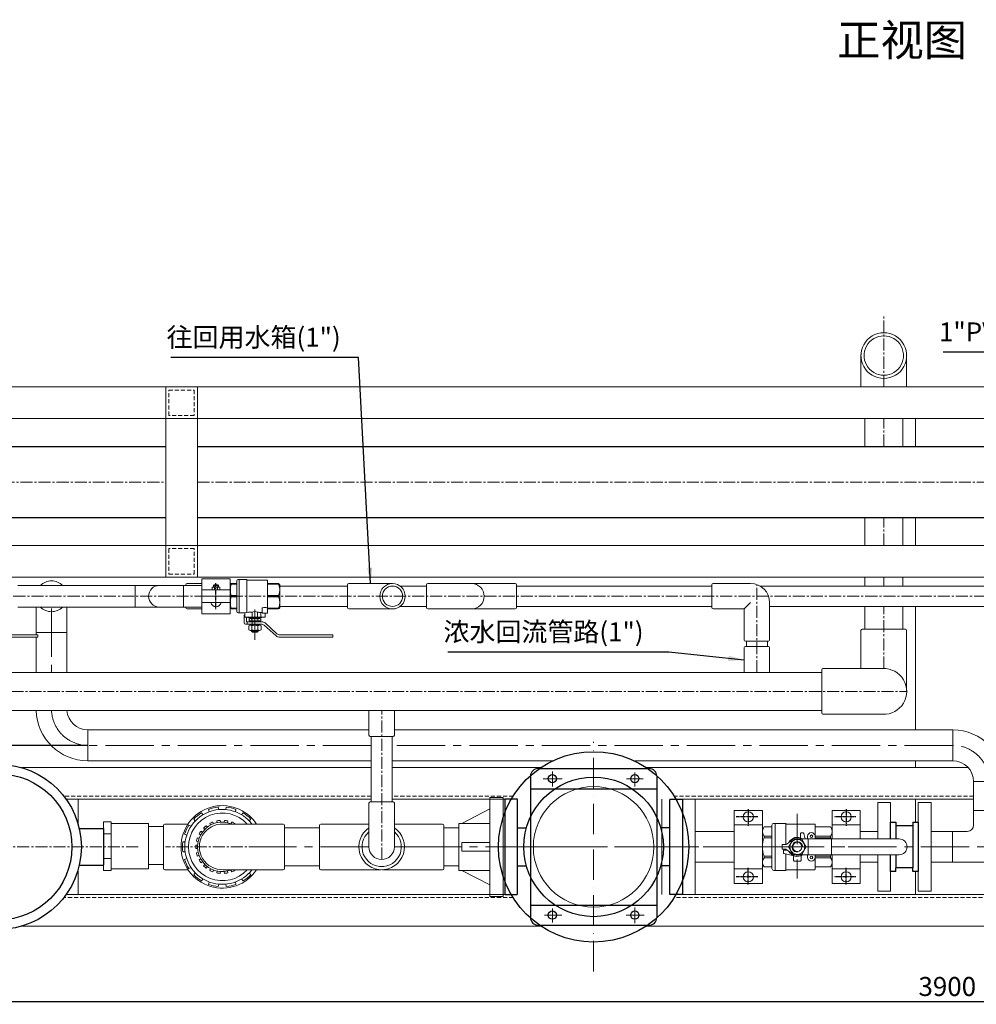
# Model space of a CAD drawing. Units: millimetres. Extents: x 22232 to 26952, y -467 to 6178.
# Drawn here: x 23088 to 24596, y 585 to 2136 of the extents above; entities that cross this region are included whole.
import ezdxf

# ---------------------------------------------------------------- set-up
doc = ezdxf.new("R2010")
doc.units = ezdxf.units.MM
doc.header["$MEASUREMENT"] = 0
for name, pattern in [('ACAD_ISO10W100', [18, 12, -3, 0, -3]), ('CENTER', [2, 1.25, -0.25, 0.25, -0.25]), ('CENTER2', [28.575, 19.05, -3.175, 3.175, -3.175]), ('DASHED2', [9.525, 6.35, -3.175]), ('HIDDEN', [0.375, 0.25, -0.125])]:
    doc.linetypes.add(name, pattern=pattern)
for name, color, linetype in [('CENTER', 1, 'CENTER'), ('PUMP', 2, 'Continuous'), ('主构筑物', 7, 'Continuous')]:
    doc.layers.add(name, color=color, linetype=linetype)
for name, color, linetype, lineweight in [('DIM', 3, 'Continuous', 13), ('LAYER2', 1, 'ACAD_ISO10W100', 0), ('PVC', 6, 'Continuous', 13), ('不锈钢管件', 7, 'Continuous', 15), ('中心线', 4, 'CENTER2', 9), ('支架', 7, 'Continuous', 13), ('文字', 5, 'Continuous', 18), ('标注', 3, 'Continuous', 18), ('细实线层', 1, 'Continuous', 5), ('虚线层', 6, 'DASHED2', 9)]:
    doc.layers.add(name, color=color, linetype=linetype, lineweight=lineweight)
doc.dimstyles.new('ISO-25', dxfattribs={"dimtxt": 30, "dimasz": 25, "dimexe": 1.25, "dimexo": 0.625, "dimgap": 5, "dimtad": 1, "dimtxsty": 'Standard', "dimcen": 2.5, "dimclrt": 7, "dimadec": 0, "dimazin": 0, "dimtfac": 1, "dimtmove": 0, "dimatfit": 3, "dimfxl": 1, "dimarcsym": 0})

# ---------------------------------------------------------------- blocks, each defined once
blk = doc.blocks.new('*D3')
at = {"layer": 'Defpoints', "color": 0}
for p in [(22600.6, 755.8), (26500.6, 755.8), (26500.6, 588.7)]:
    blk.add_point(p, dxfattribs=at)
at = {"layer": 'DIM', "color": 0, "lineweight": -2}
for p, q in [((22600.6, 755.2), (22600.6, 587.4)), ((26500.6, 755.2), (26500.6, 587.4)), ((22625.6, 588.7), (26475.6, 588.7))]:
    blk.add_line(p, q, dxfattribs=at)
at = {"layer": 'DIM', "color": 0}
for points in [[(22625.6, 592.8), (22625.6, 584.5), (22600.6, 588.7)], [(26475.6, 592.8), (26475.6, 584.5), (26500.6, 588.7)]]:
    blk.add_solid(points, dxfattribs=at)
at = {"layer": 'DIM', "color": 7, "insert": (24550.6, 608.7), "char_height": 30, "attachment_point": 5}
blk.add_mtext('3900', dxfattribs=at)
blk = doc.blocks.new('*D9')
at = {"layer": 'Defpoints', "color": 0}
for p in [(22819.6, 992.6), (23195.8, 992.6), (22764.7, 832.6)]:
    blk.add_point(p, dxfattribs=at)
at = {"layer": '标注', "color": 0, "lineweight": -2}
for p, q in [((23195.1, 992.6), (22818.3, 992.6)), ((22819.6, 857.6), (22819.6, 967.6)), ((22765.3, 832.6), (22820.8, 832.6))]:
    blk.add_line(p, q, dxfattribs=at)
at = {"layer": '标注', "color": 0}
for points in [[(22815.4, 967.6), (22823.7, 967.6), (22819.6, 992.6)], [(22815.4, 857.6), (22823.7, 857.6), (22819.6, 832.6)]]:
    blk.add_solid(points, dxfattribs=at)
at = {"layer": '标注', "color": 7, "insert": (22799.6, 912.6), "char_height": 30, "attachment_point": 5, "rotation": 90}
blk.add_mtext('160', dxfattribs=at)
blk = doc.blocks.new('*D10')
at = {"layer": 'Defpoints', "color": 0}
for p in [(22776.9, 1227.6), (22819.6, 1227.6), (23195.8, 992.6)]:
    blk.add_point(p, dxfattribs=at)
at = {"layer": '标注', "color": 0}
for p, q in [((22777.5, 1227.6), (22820.8, 1227.6)), ((22819.6, 1017.6), (22819.6, 1202.6)), ((23195.1, 992.6), (22818.3, 992.6))]:
    blk.add_line(p, q, dxfattribs=at)
for points in [[(22815.4, 1202.6), (22823.7, 1202.6), (22819.6, 1227.6)], [(22815.4, 1017.6), (22823.7, 1017.6), (22819.6, 992.6)]]:
    blk.add_solid(points, dxfattribs=at)
at = {"layer": '标注', "color": 7, "insert": (22799.6, 1110.1), "char_height": 30, "attachment_point": 5, "rotation": 90}
blk.add_mtext('235', dxfattribs=at)

msp = doc.modelspace()

# ---------------------------------------------------------------- linework, layer by layer
at = {"layer": 'CENTER'}
for p, q in [((23397.821, 1207.22), (23397.821, 1248.072)), ((24236.958, 892.13), (24236.958, 865.688)), ((24391.258, 892.13), (24391.258, 865.688)), ((24252.21, 879.88), (24218.046, 879.88)), ((24406.51, 879.88), (24372.346, 879.88)), ((24236.958, 773.13), (24236.958, 799.572)), ((24391.258, 773.13), (24391.258, 799.572)), ((24252.21, 785.38), (24218.046, 785.38)), ((24406.51, 785.38), (24372.346, 785.38))]:
    msp.add_line(p, q, dxfattribs=at)
at = {"layer": 'LAYER2', "lineweight": 13, "ltscale": 4}
for p, q in [((23459.132, 1158.797), (23459.132, 1227.63)), ((23993.069, 636.359), (23993.069, 998.277)), ((23928.069, 927.645), (23928.069, 951.403)), ((24058.069, 927.904), (24058.069, 949.742)), ((23943.413, 940.13), (23913.518, 940.13)), ((24071.366, 940.13), (24045.058, 940.13)), ((24314.208, 884.898), (24314.208, 783.053)), ((23822.681, 832.63), (24168.374, 832.63)), ((24236.675, 832.63), (24389.35, 832.63)), ((23928.069, 713.466), (23928.069, 735.247)), ((24058.069, 712.359), (24058.069, 737.251)), ((23943.001, 725.13), (23915.45, 725.13)), ((24072.693, 725.13), (24044.478, 725.13))]:
    msp.add_line(p, q, dxfattribs=at)
at = {"layer": 'PUMP', "linetype": 'HIDDEN'}
for p, q in [((23905.569, 956.13), (24080.569, 956.13)), ((23893.569, 943.63), (23893.569, 721.63)), ((24092.569, 943.63), (24092.569, 721.63)), ((23893.569, 924.305), (24092.569, 924.305)), ((23873.069, 862.63), (23887.239, 862.63)), ((24113.069, 862.63), (24098.899, 862.63)), ((23873.069, 802.63), (23887.239, 802.63)), ((24113.069, 802.63), (24098.899, 802.63)), ((23893.569, 740.955), (24092.569, 740.955)), ((23905.569, 709.13), (24080.569, 709.13))]:
    msp.add_line(p, q, dxfattribs=at)
for points in [[(23853.069, 757.63), (23873.069, 757.63), (23873.069, 907.63), (23853.069, 907.63)], [(24133.069, 757.63), (24113.069, 757.63), (24113.069, 907.63), (24133.069, 907.63)]]:
    msp.add_lwpolyline(points, close=True, dxfattribs=at)
at = {"layer": 'PUMP'}
for centre, radius in [((23993.069, 832.63), 150), ((23928.069, 940.13), 6.5), ((24058.069, 940.13), 6.5), ((23993.069, 832.63), 110), ((23928.069, 725.13), 6.5), ((24058.069, 725.13), 6.5)]:
    msp.add_circle(centre, radius, dxfattribs=at)
for centre, start, end in [((23905.569, 944.13), 90, 180), ((24080.569, 944.13), 0, 90), ((23905.569, 721.13), 180, 270), ((24080.569, 721.13), 270, 0)]:
    msp.add_arc(centre, 12, start, end, dxfattribs=at)
at = {"layer": 'PVC', "ltscale": 4}
for p, q in [((24414.569, 1605.481), (24414.569, 1557.63)), ((24486.569, 1605.481), (24486.569, 1557.63)), ((23350.236, 1245.63), (23350.236, 1244.63)), ((23375.621, 1247.63), (23352.236, 1247.63)), ((23498.243, 1243.63), (23605.053, 1243.63)), ((23605.053, 1245.63), (23605.053, 1209.63)), ((23676.053, 1247.63), (23607.053, 1247.63)), ((23688.053, 1243.63), (23729.672, 1243.63)), ((23729.672, 1245.63), (23729.672, 1209.63)), ((23800.672, 1247.63), (23731.672, 1247.63)), ((23800.672, 1247.63), (23869.672, 1247.63)), ((23871.672, 1245.63), (23871.672, 1209.63)), ((23871.672, 1243.63), (24179.569, 1243.63)), ((24179.569, 1209.63), (24179.569, 1245.63)), ((24240.569, 1247.63), (24181.569, 1247.63)), ((24255.536, 1243.63), (25445.785, 1243.63)), ((23350.236, 1210.63), (23350.236, 1209.63)), ((23498.243, 1211.63), (23605.053, 1211.63)), ((23688.053, 1211.63), (23729.672, 1211.63)), ((23871.672, 1211.63), (24179.569, 1211.63)), ((24270.569, 1217.63), (24270.569, 1158.63)), ((24270.569, 1211.63), (25445.785, 1211.63)), ((23375.621, 1207.63), (23352.236, 1207.63)), ((23676.053, 1207.63), (23607.053, 1207.63)), ((23800.672, 1207.63), (23731.672, 1207.63)), ((23800.672, 1207.63), (23869.672, 1207.63)), ((24230.569, 1207.63), (24181.569, 1207.63)), ((24230.569, 1207.63), (24230.569, 1158.63)), ((24414.569, 1113.63), (24414.569, 1173.599)), ((24484.569, 1175.599), (24416.569, 1175.599)), ((24486.569, 1079.115), (24486.569, 1173.599)), ((24268.569, 1156.63), (24232.569, 1156.63)), ((24268.569, 1148.63), (24232.569, 1148.63)), ((24234.069, 1148.63), (24234.069, 1156.63)), ((24267.069, 1148.63), (24267.069, 1156.63)), ((24230.569, 1107.63), (24230.569, 1146.63)), ((24270.569, 1107.63), (24270.569, 1146.63)), ((24352.6, 1043.63), (24352.6, 1111.63)), ((24449.085, 1113.63), (24354.6, 1113.63)), ((23638.994, 1047.63), (23638.994, 1008.63)), ((23678.994, 1047.63), (23678.994, 1008.63)), ((24449.085, 1041.63), (24354.6, 1041.63)), ((23640.994, 1006.63), (23676.994, 1006.63)), ((23642.494, 903.63), (23642.494, 1006.63)), ((23675.494, 903.63), (23675.494, 1006.63)), ((23638.994, 832.63), (23638.994, 901.63)), ((23676.994, 903.63), (23640.994, 903.63)), ((23678.994, 832.63), (23678.994, 901.63)), ((23374.972, 886.309), (23377.408, 883.255)), ((23387.115, 887.929), (23386.246, 891.738)), ((23401.511, 895.223), (23402.38, 891.413)), ((23413.154, 891.413), (23414.023, 895.223)), ((23429.288, 891.738), (23428.419, 887.929)), ((23438.126, 883.255), (23440.562, 886.309)), ((23365.167, 873.493), (23362.731, 876.547)), ((23387.918, 869.555), (23389.141, 866.877)), ((23394.082, 869.133), (23392.859, 871.812)), ((23399.125, 873.652), (23399.544, 870.737)), ((23404.921, 871.51), (23404.502, 874.425)), ((23411.032, 874.425), (23410.613, 871.51)), ((23415.99, 870.737), (23416.409, 873.652)), ((23422.675, 871.812), (23421.451, 869.133)), ((23427.194, 868.63), (23427.616, 869.555)), ((23452.803, 876.547), (23450.367, 873.493)), ((23315.175, 866.63), (23315.175, 798.63)), ((23353.647, 868.63), (23317.175, 868.63)), ((23354.929, 866.764), (23358.449, 865.069)), ((23376.52, 855.94), (23374.042, 857.532)), ((23378.319, 862.467), (23380.247, 860.242)), ((23384.353, 863.799), (23382.424, 866.025)), ((23409.252, 868.63), (23503.736, 868.63)), ((23505.736, 866.63), (23505.736, 798.63)), ((23561.025, 866.63), (23561.025, 798.63)), ((23638.994, 868.63), (23563.025, 868.63)), ((23678.994, 868.63), (23754.964, 868.63)), ((23756.964, 866.63), (23756.964, 798.63)), ((23345.351, 840.459), (23349.259, 840.459)), ((23351.656, 850.962), (23348.136, 852.658)), ((23366.862, 841.81), (23369.688, 840.98)), ((23371.218, 846.193), (23368.393, 847.022)), ((23371.105, 852.962), (23373.583, 851.37)), ((23349.259, 824.801), (23345.351, 824.801)), ((23368.878, 835.346), (23365.933, 835.346)), ((23365.933, 829.914), (23368.878, 829.914)), ((23369.688, 824.28), (23366.862, 823.45)), ((23348.136, 812.602), (23351.656, 814.298)), ((23368.393, 818.238), (23371.218, 819.067)), ((23373.583, 813.89), (23371.105, 812.298)), ((23374.042, 807.728), (23376.52, 809.32)), ((23353.647, 796.63), (23317.175, 796.63)), ((23358.449, 800.191), (23354.929, 798.495)), ((23362.731, 788.713), (23365.167, 791.767)), ((23380.247, 805.018), (23378.319, 802.793)), ((23382.424, 799.235), (23384.353, 801.461)), ((23389.141, 798.383), (23387.918, 795.705)), ((23392.859, 793.448), (23394.082, 796.127)), ((23399.544, 794.523), (23399.125, 791.608)), ((23404.502, 790.835), (23404.921, 793.75)), ((23409.252, 796.63), (23503.736, 796.63)), ((23410.613, 793.75), (23411.032, 790.835)), ((23416.409, 791.608), (23415.99, 794.523)), ((23421.451, 796.127), (23422.675, 793.448)), ((23427.616, 795.705), (23427.194, 796.63)), ((23450.367, 791.767), (23452.803, 788.713)), ((23657.51, 796.63), (23563.025, 796.63)), ((23660.479, 796.63), (23754.964, 796.63)), ((23377.408, 782.005), (23374.972, 778.95)), ((23386.246, 773.521), (23387.115, 777.331)), ((23428.419, 777.331), (23429.288, 773.521)), ((23440.562, 778.95), (23438.126, 782.005)), ((23402.38, 773.846), (23401.511, 770.037)), ((23414.023, 770.037), (23413.154, 773.846))]:
    msp.add_line(p, q, dxfattribs=at)
at = {"layer": 'PVC'}
for p, q in [((24420.569, 1507.63), (24420.569, 1463.63)), ((24480.569, 1507.63), (24480.569, 1463.63)), ((24420.569, 1351.63), (24420.569, 1307.63)), ((24480.569, 1351.63), (24480.569, 1307.63)), ((24420.569, 1257.63), (24420.569, 1243.63)), ((24480.569, 1257.63), (24480.569, 1243.63)), ((24420.569, 1211.63), (24420.569, 1175.599)), ((24480.569, 1211.63), (24480.569, 1175.599)), ((24352.6, 1107.63), (22722.069, 1107.63)), ((24352.6, 1047.63), (22722.069, 1047.63)), ((23829.569, 910.63), (23850.569, 910.63)), ((23829.569, 832.63), (23829.569, 910.63)), ((23850.569, 910.63), (23850.569, 832.63)), ((23785.569, 869.63), (23829.569, 892.63)), ((23220.569, 872.24), (23232.569, 872.24)), ((23220.569, 833.74), (23220.569, 872.24)), ((23232.569, 872.24), (23232.569, 833.74)), ((23291.569, 869.24), (23232.569, 869.24)), ((23291.569, 869.24), (23291.569, 798.24)), ((23780.569, 832.63), (23780.569, 869.63)), ((23780.569, 869.63), (23829.569, 869.63)), ((23829.569, 869.63), (23780.569, 869.63)), ((23315.175, 864.85), (23291.569, 864.85)), ((23561.025, 862.63), (23505.736, 862.63)), ((23756.964, 862.63), (23780.569, 862.63)), ((23232.569, 852.99), (23220.569, 852.99)), ((23785.569, 839.63), (23785.569, 832.63)), ((23829.569, 839.63), (23785.569, 839.63)), ((23220.569, 833.74), (23220.569, 795.24)), ((23232.569, 795.24), (23232.569, 833.74)), ((23780.569, 832.63), (23780.569, 795.63)), ((23785.569, 825.63), (23785.569, 832.63)), ((23829.569, 825.63), (23785.569, 825.63)), ((23829.569, 832.63), (23829.569, 754.63)), ((23850.569, 754.63), (23850.569, 832.63)), ((23232.569, 814.49), (23220.569, 814.49)), ((23220.569, 795.24), (23232.569, 795.24)), ((23291.569, 798.24), (23232.569, 798.24)), ((23315.175, 804.85), (23291.569, 804.85)), ((23561.025, 802.63), (23505.736, 802.63)), ((23756.964, 802.63), (23780.569, 802.63)), ((23829.569, 795.63), (23780.569, 795.63)), ((23780.569, 795.63), (23829.569, 795.63)), ((23785.569, 795.63), (23829.569, 772.63)), ((23829.569, 754.63), (23850.569, 754.63))]:
    msp.add_line(p, q, dxfattribs=at)
at = {"layer": 'PVC', "lineweight": 13, "ltscale": 4}
msp.add_line((24240.569, 1217.63), (24230.569, 1207.63), dxfattribs=at)
at = {"layer": 'PVC', "ltscale": 4}
for radius in [20, 16]:
    msp.add_circle((23676.053, 1227.63), radius, dxfattribs=at)
for centre, radius, start, end in [((24450.569, 1606.966), 36.031, 357.638127, 182.361873), ((24450.569, 1606.966), 31.031, 357.638127, 182.361873), ((24450.569, 1606.966), 36.031, 177.638127, 2.361873), ((24450.569, 1606.966), 31.031, 177.638127, 2.361873), ((23352.236, 1245.63), 2, 90, 180), ((23607.053, 1245.63), 2, 90, 180), ((23731.672, 1245.63), 2, 90, 180), ((23800.672, 1227.63), 20, 270, 90), ((23869.672, 1245.63), 2, 0, 90), ((24181.569, 1245.63), 2, 90, 180), ((24240.569, 1217.63), 30, 0, 90), ((23352.236, 1209.63), 2, 180, 270), ((23607.053, 1209.63), 2, 180, 270), ((23731.672, 1209.63), 2, 180, 270), ((23869.672, 1209.63), 2, 270, 0), ((24181.569, 1209.63), 2, 180, 270), ((24416.569, 1173.599), 2, 90, 180), ((24484.569, 1173.599), 2, 0, 90), ((24232.569, 1158.63), 2, 180, 270), ((24232.569, 1146.63), 2, 90, 180), ((24268.569, 1158.63), 2, 270, 0), ((24268.569, 1146.63), 2, 0, 90), ((24354.6, 1111.63), 2, 90, 180), ((24450.569, 1077.63), 36.031, 267.638127, 92.361873), ((24354.6, 1043.63), 2, 180, 270), ((23640.994, 1008.63), 2, 180, 270), ((23676.994, 1008.63), 2, 270, 0), ((23640.994, 901.63), 2, 90, 180), ((23676.994, 901.63), 2, 0, 90), ((23407.767, 832.63), 59.03, 37.579469, 322.420531), ((23407.767, 832.63), 62.905, 121.422185, 135.720673), ((23407.767, 832.63), 62.905, 95.707899, 110.006387), ((23407.767, 832.63), 62.905, 69.993613, 84.292101), ((23407.767, 832.63), 62.905, 44.279327, 58.577815), ((23405.423, 837.762), 36.294, 110.253503, 118.837406), ((23406.964, 838.214), 36.294, 93.889867, 102.47377), ((23408.57, 838.214), 36.294, 77.52623, 86.110133), ((23410.11, 837.762), 36.294, 61.162594, 69.746497), ((23317.175, 866.63), 2, 90, 180), ((23407.767, 832.63), 62.905, 147.13647, 161.434958), ((23403.021, 835.68), 36.294, 142.980776, 151.564679), ((23407.767, 832.63), 36.031, 87.638127, 272.361873), ((23404.072, 836.894), 36.294, 126.617139, 135.201042), ((23503.736, 866.63), 2, 0, 90), ((23563.025, 866.63), 2, 90, 180), ((23658.994, 832.63), 36.031, 123.716473, 272.361873), ((23658.994, 832.63), 31.031, 130.130063, 272.361873), ((23658.994, 832.63), 36.031, 267.638127, 56.283527), ((23658.994, 832.63), 31.031, 267.638127, 49.869937), ((23754.964, 866.63), 2, 0, 90), ((23407.767, 832.63), 62.905, 172.850756, 187.149244), ((23402.354, 834.219), 36.294, 159.344412, 167.928315), ((23402.125, 832.63), 36.294, 175.708048, 184.291952), ((23402.354, 831.041), 36.294, 192.071685, 200.655588), ((23658.994, 832.63), 20, 180, 0), ((23407.767, 832.63), 62.905, 198.565042, 212.86353), ((23403.021, 829.58), 36.294, 208.435321, 217.019224), ((23317.175, 798.63), 2, 180, 270), ((23404.072, 828.366), 36.294, 224.798958, 233.382861), ((23405.423, 827.498), 36.294, 241.162594, 249.746497), ((23406.964, 827.046), 36.294, 257.52623, 266.110133), ((23408.57, 827.046), 36.294, 273.889867, 282.47377), ((23410.11, 827.498), 36.294, 290.253503, 298.837406), ((23503.736, 798.63), 2, 270, 0), ((23563.025, 798.63), 2, 180, 270), ((23754.964, 798.63), 2, 270, 0), ((23407.767, 832.63), 62.905, 224.279327, 238.577815), ((23407.767, 832.63), 62.905, 301.422185, 315.720673), ((23407.767, 832.63), 62.905, 249.993613, 264.292101), ((23407.767, 832.63), 62.905, 275.707899, 290.006387)]:
    msp.add_arc(centre, radius, start, end, dxfattribs=at)
at = {"layer": 'PVC'}
for radius, start, end in [(65, 33.631277, 326.368723), (53.337, 42.450387, 317.549613), (39, 67.380135, 292.619865)]:
    msp.add_arc((23407.767, 832.63), radius, start, end, dxfattribs=at)
at = {"layer": '不锈钢管件'}
for p, q in [((23308.521, 1244.63), (23085.492, 1244.63)), ((23270.421, 1210.63), (23270.421, 1244.63)), ((23346.621, 1244.63), (23308.521, 1244.63)), ((23346.621, 1244.63), (23346.621, 1210.63)), ((23346.621, 1244.63), (23375.621, 1244.63)), ((23375.621, 1255.13), (23375.621, 1200.13)), ((23375.621, 1255.13), (23420.021, 1255.13)), ((23391.821, 1242.176), (23403.821, 1242.176)), ((23391.821, 1242.176), (23391.821, 1237.63)), ((23395.132, 1245.662), (23393.932, 1244.462)), ((23393.932, 1244.462), (23393.932, 1242.176)), ((23401.709, 1244.462), (23393.932, 1244.462)), ((23395.132, 1245.662), (23400.509, 1245.662)), ((23400.509, 1245.662), (23401.709, 1244.462)), ((23401.709, 1244.462), (23401.709, 1242.176)), ((23403.821, 1242.176), (23403.821, 1237.63)), ((23420.021, 1255.13), (23420.021, 1200.13)), ((23375.621, 1237.63), (23420.021, 1237.63)), ((23375.621, 1227.63), (23420.021, 1227.63)), ((23395.546, 1240.976), (23395.546, 1238.83)), ((23400.095, 1240.976), (23400.095, 1238.83)), ((23316.678, 1210.63), (23085.492, 1210.63)), ((23114.269, 1170.43), (23114.269, 1210.63)), ((23162.869, 1170.43), (23162.869, 1210.63)), ((23346.621, 1210.63), (23308.521, 1210.63)), ((23346.621, 1210.63), (23375.621, 1210.63)), ((23375.621, 1217.63), (23420.021, 1217.63)), ((23375.621, 1200.13), (23420.021, 1200.13)), ((23114.269, 1166.889), (23114.269, 1175.43)), ((23114.269, 1170.43), (23162.869, 1170.43)), ((23162.869, 1107.63), (23162.869, 1175.43)), ((23114.269, 1107.63), (23114.269, 1163.333)), ((23195.769, 1016.93), (23195.769, 968.33)), ((23638.994, 1016.93), (23195.769, 1016.93)), ((24559.246, 1016.93), (23678.994, 1016.93)), ((24559.246, 968.33), (24559.246, 1016.93)), ((23642.494, 968.33), (23195.769, 968.33)), ((23929.151, 968.33), (23675.494, 968.33)), ((24559.246, 968.33), (24056.987, 968.33)), ((24592.146, 889.83), (24592.146, 935.43)), ((24640.746, 935.43), (24592.146, 935.43)), ((24259.208, 890.13), (24214.708, 890.13)), ((24214.708, 890.13), (24214.708, 775.13)), ((24259.208, 890.13), (24259.208, 775.13)), ((24413.508, 890.13), (24369.008, 890.13)), ((24369.008, 890.13), (24369.008, 845.13)), ((24413.508, 890.13), (24413.508, 845.13)), ((24592.146, 866.93), (24592.146, 889.83)), ((24640.746, 889.83), (24592.146, 889.83)), ((24214.708, 856.93), (24153.069, 856.93)), ((24259.208, 867.455), (24214.708, 867.455)), ((24413.508, 867.455), (24369.008, 867.455)), ((24440.95, 856.93), (24413.508, 856.93)), ((24558.946, 856.93), (24524.95, 856.93)), ((24558.946, 856.93), (24582.146, 856.93)), ((24558.946, 808.33), (24558.946, 856.93)), ((24214.708, 808.33), (24153.069, 808.33)), ((24369.008, 820.13), (24369.008, 775.13)), ((24413.508, 820.13), (24413.508, 775.13)), ((24440.95, 808.33), (24413.508, 808.33)), ((24558.946, 808.33), (24524.95, 808.33)), ((24558.946, 808.33), (24673.946, 808.33)), ((24259.208, 797.805), (24214.708, 797.805)), ((24413.508, 797.805), (24369.008, 797.805)), ((24259.208, 775.13), (24214.708, 775.13)), ((24413.508, 775.13), (24369.008, 775.13))]:
    msp.add_line(p, q, dxfattribs=at)
at = {"layer": '不锈钢管件', "linetype": 'HIDDEN'}
for p, q in [((23395.132, 1244.462), (23395.132, 1242.176)), ((23400.509, 1244.462), (23400.509, 1242.176))]:
    msp.add_line(p, q, dxfattribs=at)
at = {"layer": '不锈钢管件', "lineweight": 13, "ltscale": 2}
for p, q in [((23421.798, 1246.474), (23421.798, 1247.54)), ((23421.798, 1247.54), (23430.687, 1247.54)), ((23421.798, 1246.474), (23430.687, 1246.474)), ((23430.687, 1203.452), (23430.687, 1251.808)), ((23432.821, 1253.941), (23445.976, 1253.941)), ((23434.243, 1253.941), (23434.243, 1201.319)), ((23446.332, 1253.586), (23446.332, 1201.995)), ((23447.043, 1253.23), (23478.687, 1253.23)), ((23479.043, 1252.874), (23479.043, 1201.881)), ((23496.465, 1247.54), (23479.043, 1247.54)), ((23496.465, 1246.474), (23479.043, 1246.474)), ((23496.465, 1246.474), (23496.465, 1247.54)), ((23421.798, 1228.554), (23430.687, 1228.554)), ((23421.798, 1226.706), (23430.687, 1226.706)), ((23496.465, 1228.554), (23479.043, 1228.554)), ((23496.465, 1226.706), (23479.043, 1226.706)), ((23421.798, 1208.786), (23421.798, 1207.72)), ((23421.798, 1208.786), (23430.687, 1208.786)), ((23421.798, 1207.72), (23430.687, 1207.72)), ((23443.487, 1201.319), (23432.821, 1201.319)), ((23432.915, 1201.319), (23432.821, 1201.319)), ((23442.288, 1197.829), (23443.487, 1197.829)), ((23443.487, 1194.99), (23443.487, 1201.319)), ((23454.865, 1194.99), (23454.865, 1202.732)), ((23463.398, 1194.99), (23463.398, 1202.732)), ((23468.618, 1194.99), (23468.618, 1202.03)), ((23470.723, 1201.881), (23470.723, 1208.542)), ((23471.434, 1201.169), (23478.332, 1201.169)), ((23475.132, 1194.99), (23475.132, 1201.169)), ((23496.465, 1208.786), (23479.043, 1208.786)), ((23496.465, 1207.72), (23479.043, 1207.72)), ((23496.465, 1208.786), (23496.465, 1207.72)), ((23443.914, 1194.563), (23474.705, 1194.563)), ((23445.843, 1194.563), (23445.843, 1188.016)), ((23446.554, 1187.305), (23470.531, 1187.305)), ((23446.843, 1183.749), (23446.843, 1187.305)), ((23448.465, 1193.852), (23448.465, 1194.563)), ((23448.465, 1193.852), (23469.798, 1193.852)), ((23452.375, 1192.456), (23452.375, 1193.852)), ((23452.375, 1193.852), (23465.889, 1193.852)), ((23453.189, 1187.305), (23453.189, 1189.028)), ((23454.268, 1174.875), (23454.268, 1181.019)), ((23454.524, 1191.432), (23454.524, 1189.028)), ((23454.689, 1183.749), (23454.689, 1187.305)), ((23463.74, 1191.432), (23463.74, 1189.028)), ((23463.996, 1174.875), (23463.996, 1181.019)), ((23465.074, 1187.305), (23465.074, 1189.028)), ((23465.889, 1192.456), (23465.889, 1193.852)), ((23469.798, 1193.852), (23469.798, 1194.563)), ((23475.117, 1185.629), (23493.9, 1168.565)), ((23033.334, 1166.889), (23117.003, 1166.889)), ((23117.003, 1166.889), (23117.003, 1163.333)), ((23454.012, 1172.486), (23454.012, 1173.851)), ((23454.012, 1172.486), (23464.252, 1172.486)), ((23454.012, 1172.486), (23455.548, 1170.95)), ((23462.716, 1170.95), (23455.548, 1170.95)), ((23462.716, 1170.95), (23464.252, 1172.486)), ((23464.252, 1173.851), (23464.252, 1172.486)), ((23498.485, 1166.889), (23582.154, 1166.889)), ((23582.154, 1166.889), (23582.154, 1163.333)), ((24295.708, 869.63), (24277.208, 869.63)), ((24277.341, 869.63), (24277.208, 869.63)), ((24279.208, 795.63), (24279.208, 869.63)), ((24296.208, 836.423), (24296.208, 869.13)), ((24261.708, 864.13), (24274.208, 864.13)), ((24274.208, 866.63), (24274.208, 798.63)), ((24341.708, 868.63), (24297.208, 868.63)), ((24319.208, 846.772), (24319.208, 853.63)), ((24320.208, 854.63), (24323.415, 854.63)), ((24324.388, 853.858), (24326.433, 845.13)), ((24342.208, 845.13), (24342.208, 868.13)), ((24366.708, 864.13), (24342.208, 864.13)), ((24369.208, 845.13), (24369.208, 856.896)), ((24261.708, 849.661), (24274.208, 849.661)), ((24261.708, 847.063), (24274.208, 847.063)), ((24297.744, 837.052), (24306.596, 844.052)), ((24300.229, 832.63), (24307.218, 844.736)), ((24307.218, 844.736), (24321.197, 844.736)), ((24474.708, 845.13), (24309.698, 845.13)), ((24321.197, 844.736), (24328.186, 832.63)), ((24330.508, 849.28), (24330.508, 845.13)), ((24331.251, 845.13), (24331.251, 820.13)), ((24366.708, 849.661), (24342.208, 849.661)), ((24366.708, 847.063), (24342.208, 847.063)), ((24367.863, 845.13), (24367.863, 820.13)), ((24290.521, 836.405), (24290.521, 828.855)), ((24295.884, 836.405), (24290.521, 836.405)), ((24295.884, 828.855), (24290.521, 828.855)), ((24292.208, 826.63), (24292.208, 823.423)), ((24298.475, 827.63), (24293.208, 827.63)), ((24296.208, 827.63), (24296.208, 828.837)), ((24297.744, 828.208), (24306.596, 821.208)), ((24307.218, 820.524), (24300.229, 832.63)), ((24328.186, 832.63), (24321.197, 820.524)), ((24261.708, 818.197), (24274.208, 818.197)), ((24261.708, 815.599), (24274.208, 815.599)), ((24292.979, 822.449), (24306.664, 819.244)), ((24296.208, 796.13), (24296.208, 821.693)), ((24321.197, 820.524), (24307.218, 820.524)), ((24308.208, 817.297), (24308.208, 811.13)), ((24309.208, 810.13), (24319.208, 810.13)), ((24309.698, 820.13), (24474.708, 820.13)), ((24320.208, 811.13), (24320.208, 818.882)), ((24330.508, 820.13), (24330.508, 815.98)), ((24342.208, 797.13), (24342.208, 820.13)), ((24366.708, 818.197), (24342.208, 818.197)), ((24366.708, 815.599), (24342.208, 815.599)), ((24369.208, 808.364), (24369.208, 820.13)), ((24261.708, 801.13), (24274.208, 801.13)), ((24277.208, 795.63), (24295.708, 795.63)), ((24297.208, 796.63), (24341.708, 796.63)), ((24366.708, 801.13), (24342.208, 801.13))]:
    msp.add_line(p, q, dxfattribs=at)
at = {"layer": '不锈钢管件', "color": 1, "lineweight": 13, "ltscale": 2}
for p, q in [((23455.548, 1170.95), (23455.548, 1173.851)), ((23462.716, 1170.95), (23462.716, 1173.851))]:
    msp.add_line(p, q, dxfattribs=at)
at = {"layer": '不锈钢管件', "lineweight": 13, "ltscale": 2}
for points in [[(23420.021, 1209.51), (23420.021, 1245.75)], [(23498.243, 1209.51), (23498.243, 1245.75)], [(23421.798, 1226.706), (23421.798, 1228.554)], [(23496.465, 1226.706), (23496.465, 1228.554)], [(23449.404, 1174.875), (23449.404, 1181.019)], [(23449.916, 1189.028), (23449.916, 1191.432)], [(23468.348, 1189.028), (23449.916, 1189.028)], [(23451.836, 1182.043), (23466.428, 1182.043)], [(23452.22, 1192.456), (23466.044, 1192.456)], [(23468.348, 1191.432), (23468.348, 1189.028)], [(23468.86, 1181.019), (23468.86, 1174.875)], [(23466.428, 1173.851), (23451.836, 1173.851)], [(24259.208, 856.896), (24259.208, 808.364)], [(24369.208, 856.896), (24369.208, 845.13)], [(24261.708, 849.661), (24261.708, 847.063)], [(24366.708, 849.661), (24366.708, 847.063)], [(24261.708, 818.197), (24261.708, 815.599)], [(24366.708, 818.197), (24366.708, 815.599)], [(24369.208, 820.13), (24369.208, 808.364)]]:
    msp.add_lwpolyline(points, dxfattribs=at)
for points in [[(23117.003, 1163.333), (23032.135, 1163.333, -0.1770289), (23027.55, 1165.01), (23008.767, 1182.073, 0.1770289), (23004.181, 1183.749), (22979.27, 1183.749, -0.41421356), (22977.136, 1185.883), (22977.136, 1197.829)], [(23582.154, 1163.333), (23497.286, 1163.333, -0.1770289), (23492.701, 1165.01), (23473.918, 1182.073, 0.1770289), (23469.332, 1183.749), (23444.421, 1183.749, -0.41421356), (23442.288, 1185.883), (23442.288, 1197.829)]]:
    msp.add_lwpolyline(points, format="xyb", dxfattribs=at)
msp.add_lwpolyline([(23451.025, 1183.749), (23467.238, 1183.749), (23467.238, 1182.043), (23451.025, 1182.043)], close=True, dxfattribs=at)
at = {"layer": '不锈钢管件'}
for points in [[(24133.069, 757.63), (24153.069, 757.63), (24153.069, 907.63), (24133.069, 907.63)], [(24504.95, 762.63), (24524.95, 762.63), (24524.95, 902.63), (24504.95, 902.63)]]:
    msp.add_lwpolyline(points, close=True, dxfattribs=at)
for points in [[(24460.95, 845.13), (24460.95, 902.63), (24440.95, 902.63), (24440.95, 845.13)], [(24440.95, 820.13), (24440.95, 762.63), (24460.95, 762.63), (24460.95, 820.13)]]:
    msp.add_lwpolyline(points, dxfattribs=at)
for centre, radius in [((23993.069, 832.63), 95), ((24236.958, 879.88), 8.058), ((24391.258, 879.88), 8.058), ((24236.958, 785.38), 8.058), ((24391.258, 785.38), 8.058)]:
    msp.add_circle(centre, radius, dxfattribs=at)
at = {"layer": '不锈钢管件', "lineweight": 13, "ltscale": 2}
for centre, radius in [((24314.208, 832.63), 11.772), ((24314.208, 832.63), 7.357), ((24336.358, 849.28), 2.102), ((24336.358, 815.98), 2.102)]:
    msp.add_circle(centre, radius, dxfattribs=at)
at = {"layer": '不锈钢管件'}
for centre, radius, start, end in [((23138.569, 1227.63), 24.3, 44.393997, 135.606003), ((23308.521, 1227.63), 17, 90, 270), ((23393.021, 1240.976), 1.2, 90, 180), ((23394.346, 1240.976), 1.2, 0, 90), ((23396.746, 1240.976), 1.2, 90, 180), ((23398.895, 1240.976), 1.2, 0, 90), ((23401.295, 1240.976), 1.2, 90, 180), ((23402.621, 1240.976), 1.2, 0, 90), ((23393.021, 1238.83), 1.2, 180, 270), ((23394.346, 1238.83), 1.2, 270, 0), ((23396.746, 1238.83), 1.2, 180, 270), ((23398.895, 1238.83), 1.2, 270, 0), ((23401.295, 1238.83), 1.2, 180, 270), ((23402.621, 1238.83), 1.2, 270, 0), ((23138.569, 1227.63), 24.3, 224.393997, 315.606003), ((23397.821, 1219.317), 8.233, 191.825486, 348.174514), ((23195.769, 1049.83), 81.5, 181.546822, 270), ((23195.769, 1049.83), 32.9, 183.83419, 270), ((24559.246, 935.43), 81.5, 0, 90), ((24559.246, 935.43), 32.9, 0, 90), ((24582.146, 866.93), 10, 270, 0)]:
    msp.add_arc(centre, radius, start, end, dxfattribs=at)
at = {"layer": '不锈钢管件', "lineweight": 13, "ltscale": 2}
for centre, radius, start, end in [((23422.579, 1244.987), 2.67, 107.0047, 163.395089), ((23443.488, 1237.514), 23.468, 157.554923, 202.445077), ((23432.821, 1251.808), 2.133, 90, 180), ((23445.976, 1253.586), 0.356, 0, 90), ((23478.687, 1252.874), 0.356, 0, 90), ((23495.684, 1244.987), 2.67, 16.604911, 72.9953), ((23474.775, 1237.514), 23.468, 337.554923, 22.445077), ((23443.488, 1217.746), 23.468, 157.554923, 202.445077), ((23474.775, 1217.746), 23.468, 337.554923, 22.445077), ((23422.579, 1210.273), 2.67, 196.604911, 252.9953), ((23432.821, 1203.452), 2.133, 180, 270), ((23453.939, 1163.675), 39.068, 88.641591, 105.516878), ((23443.914, 1194.99), 0.427, 180, 270), ((23459.132, 1188.391), 14.962, 73.431686, 106.568314), ((23455.292, 1194.99), 0.427, 180, 270), ((23462.972, 1194.99), 0.427, 270, 0), ((23468.886, 1223.783), 21.755, 255.389114, 269.293302), ((23470.915, 1212.55), 10.768, 257.67972, 269.010187), ((23469.045, 1194.99), 0.427, 180, 270), ((23471.434, 1208.542), 0.711, 113.875057, 180), ((23471.434, 1201.881), 0.711, 180, 270), ((23474.883, 1200.75), 9.232, 63.218275, 113.875057), ((23474.705, 1194.99), 0.427, 270, 0), ((23478.332, 1201.881), 0.711, 270, 0), ((23495.684, 1210.273), 2.67, 287.0047, 343.395089), ((23446.554, 1188.016), 0.711, 180, 270), ((23451.836, 1178.643), 3.4, 44.332692, 135.667308), ((23452.22, 1189.352), 3.104, 42.075022, 137.924978), ((23459.132, 1169.979), 12.064, 66.222684, 113.777316), ((23459.132, 1181.576), 10.88, 64.942385, 115.057615), ((23466.044, 1189.352), 3.104, 42.075022, 137.924978), ((23466.428, 1178.643), 3.4, 44.332692, 135.667308), ((23470.531, 1180.194), 7.111, 49.844, 90), ((23451.836, 1177.251), 3.4, 224.332692, 315.667308), ((23459.132, 1185.915), 12.064, 246.222684, 293.777316), ((23466.428, 1177.251), 3.4, 224.332692, 315.667308), ((23498.485, 1174), 7.111, 229.844, 270), ((24277.208, 866.63), 3, 90, 180), ((24295.708, 869.13), 0.5, 0, 90), ((24270.925, 856.896), 11.717, 141.872724, 218.127276), ((24320.208, 853.63), 1, 90, 180), ((24323.415, 853.63), 1, 13.182895, 90), ((24336.358, 849.28), 5.85, 0, 180), ((24341.708, 868.13), 0.5, 0, 90), ((24357.49, 856.896), 11.717, 321.872724, 38.127276), ((24302.12, 832.63), 42.913, 160.346256, 199.653744), ((24314.208, 832.63), 15, 56.44269, 152.551852), ((24309.698, 840.13), 5, 122.887203, 128.336717), ((24309.698, 840.13), 5, 90, 112.893763), ((24314.208, 832.63), 13, 74.057631, 105.942369), ((24326.295, 832.63), 42.913, 16.935087, 19.653744), ((24474.708, 832.63), 12.5, 270, 90), ((24293.208, 826.63), 1, 90, 180), ((24293.208, 823.423), 1, 180, 256.817105), ((24295.884, 839.405), 3, 270, 308.336717), ((24295.884, 825.855), 3, 51.663283, 90), ((24314.208, 832.63), 15, 207.448148, 303.55731), ((24270.925, 808.364), 11.717, 141.872724, 218.127276), ((24309.698, 825.13), 5, 231.663283, 237.112797), ((24306.208, 817.297), 2, 0, 76.817105), ((24309.698, 825.13), 5, 247.106237, 270), ((24309.208, 811.13), 1, 180, 270), ((24314.208, 832.63), 13, 254.057631, 285.942369), ((24319.208, 811.13), 1, 270, 0), ((24336.358, 815.98), 5.85, 180, 0), ((24326.295, 832.63), 42.913, 340.346256, 343.064913), ((24357.49, 808.364), 11.717, 321.872724, 38.127276), ((24277.208, 798.63), 3, 180, 270), ((24295.708, 796.13), 0.5, 270, 0), ((24341.708, 797.13), 0.5, 270, 0)]:
    msp.add_arc(centre, radius, start, end, dxfattribs=at)
for points in [[(23447.043, 1253.23), (23446.632, 1253.432), (23446.228, 1253.837)], [(24297.208, 868.63), (24296.63, 868.914), (24296.061, 869.483)], [(24297.208, 796.63), (24296.63, 796.346), (24296.061, 795.777)]]:
    msp.add_spline(points, degree=3, dxfattribs=at)
at = {"layer": '中心线'}
for p, q in [((24450.569, 1557.63), (24450.569, 1671.485)), ((24450.569, 1463.63), (24450.569, 1507.63)), ((22746.569, 1407.63), (23318.569, 1407.63)), ((23368.569, 1407.63), (26300.569, 1407.63)), ((24450.569, 1307.63), (24450.569, 1351.63)), ((24450.569, 1243.63), (24450.569, 1257.63)), ((24250.569, 1107.63), (24250.569, 1245.914)), ((22849.669, 1227.63), (25489.941, 1227.63)), ((24450.569, 1113.661), (24450.569, 1211.63)), ((22589.539, 1077.63), (24486.6, 1077.63)), ((23658.994, 812.63), (23658.994, 1047.63)), ((23275.033, 832.63), (22613.934, 832.63)), ((23275.033, 832.63), (22890.569, 832.63)), ((23497.456, 832.63), (23318.078, 832.63))]:
    msp.add_line(p, q, dxfattribs=at)
at = {"layer": '中心线', "lineweight": 13, "ltscale": 4}
for p, q in [((23138.569, 1208.33), (23138.569, 1107.63)), ((23642.494, 992.63), (23195.769, 992.63)), ((24559.246, 992.63), (23675.494, 992.63)), ((23638.994, 832.63), (23469.781, 832.63)), ((24699.184, 832.63), (23678.994, 832.63))]:
    msp.add_line(p, q, dxfattribs=at)
at = {"layer": '中心线', "ltscale": 4}
for p, q in [((23638.994, 832.63), (23552.771, 832.63)), ((23678.994, 832.63), (23765.218, 832.63))]:
    msp.add_line(p, q, dxfattribs=at)
at = {"layer": '中心线', "lineweight": 13, "ltscale": 4}
for centre, start, end in [((23195.769, 1049.83), 182.204228, 270), ((24559.246, 935.43), 0, 90)]:
    msp.add_arc(centre, 57.2, start, end, dxfattribs=at)
at = {"layer": '主构筑物'}
for p, q in [((22873.569, 1463.63), (23318.569, 1463.63)), ((23368.569, 1463.63), (25350.569, 1463.63)), ((22869.6, 1351.63), (23318.569, 1351.63)), ((23368.569, 1351.63), (25350.569, 1351.63)), ((23420.021, 1241.349), (23420.021, 1213.911)), ((23420.021, 1241.349), (23420.021, 1215.13)), ((24469.733, 871.63), (24469.733, 865.63)), ((24496.168, 871.63), (24496.168, 865.63)), ((23182.294, 861.63), (23220.569, 861.63)), ((23220.569, 861.63), (23220.569, 803.63)), ((24496.168, 865.63), (24469.733, 865.63)), ((24469.733, 865.63), (24469.733, 845.13)), ((24496.168, 865.63), (24496.168, 799.63)), ((24469.733, 820.13), (24469.733, 799.63)), ((23182.294, 803.63), (23220.569, 803.63)), ((24496.168, 799.63), (24469.733, 799.63)), ((24469.733, 793.63), (24469.733, 799.63)), ((24496.168, 793.63), (24496.168, 799.63))]:
    msp.add_line(p, q, dxfattribs=at)
for points in [[(24460.95, 845.13), (24460.95, 871.63), (24469.733, 871.63)], [(24496.168, 871.63), (24504.95, 871.63), (24504.95, 793.63), (24496.168, 793.63)], [(24469.733, 793.63), (24460.95, 793.63), (24460.95, 820.13)]]:
    msp.add_lwpolyline(points, dxfattribs=at)
for radius in [130, 115]:
    msp.add_circle((23055.569, 832.63), radius, dxfattribs=at)
at = {"layer": '支架'}
for p, q in [((23318.569, 1557.63), (23318.569, 1257.63)), ((23368.569, 1557.63), (23368.569, 1257.63)), ((22600.569, 1507.63), (26500.569, 1507.63)), ((24500.569, 1507.63), (24500.569, 1463.63)), ((24500.569, 1351.63), (24500.569, 1307.63)), ((26500.569, 1307.63), (22600.569, 1307.63)), ((26500.569, 1257.63), (22600.569, 1257.63)), ((24500.569, 1211.63), (24500.569, 1016.93)), ((24500.569, 968.33), (24500.569, 957.63)), ((23642.494, 957.63), (23091.277, 957.63)), ((23910.154, 957.63), (23675.494, 957.63)), ((24583.527, 957.63), (24075.985, 957.63)), ((23642.494, 907.63), (23161.753, 907.63)), ((23180.569, 868.337), (23180.569, 907.63)), ((23863.166, 907.63), (23675.494, 907.63)), ((24100.569, 757.63), (24100.569, 907.63)), ((24592.146, 907.63), (24122.973, 907.63)), ((24500.569, 907.63), (24500.569, 871.63)), ((23180.569, 757.63), (23180.569, 796.923)), ((24500.569, 793.63), (24500.569, 757.63)), ((23863.166, 757.63), (23161.753, 757.63)), ((25269.386, 757.63), (24122.973, 757.63)), ((23910.154, 707.63), (23091.277, 707.63)), ((25339.862, 707.63), (24075.985, 707.63))]:
    msp.add_line(p, q, dxfattribs=at)
msp.add_lwpolyline([(22600.569, 1103.576), (22600.569, 1557.63), (26500.569, 1557.63), (26500.569, 892.599)], dxfattribs=at)
at = {"layer": '细实线层', "color": 1, "lineweight": 13, "ltscale": 2}
msp.add_arc((24314.208, 832.63), 8.24, 355.38831, 273.486732, dxfattribs=at)
at = {"layer": '虚线层'}
for p, q in [((23642.494, 912.63), (23158.039, 912.63)), ((23866.184, 912.63), (23675.494, 912.63)), ((24592.146, 912.63), (24119.955, 912.63)), ((23866.184, 752.63), (23158.039, 752.63)), ((25273.1, 752.63), (24119.955, 752.63))]:
    msp.add_line(p, q, dxfattribs=at)
for points in [[(23368.569, 1557.63), (23368.569, 1507.63), (23318.569, 1507.63), (23318.569, 1557.63)], [(23368.569, 1257.63), (23368.569, 1307.63), (23318.569, 1307.63), (23318.569, 1257.63)]]:
    msp.add_lwpolyline(points, dxfattribs=at)
for points in [[(23323.569, 1552.63), (23363.569, 1552.63), (23363.569, 1512.63), (23323.569, 1512.63)], [(23323.569, 1262.63), (23363.569, 1262.63), (23363.569, 1302.63), (23323.569, 1302.63)]]:
    msp.add_lwpolyline(points, close=True, dxfattribs=at)

# ---------------------------------------------------------------- texts
at = {"layer": '文字', "color": 7, "insert": (24377.098, 2129.143), "char_height": 50, "width": 5611.154, "attachment_point": 1}
msp.add_mtext('{\\f宋体|b0|i0|c134|p54;正视图}', dxfattribs=at)
at = {"layer": '文字', "char_height": 30, "width": 5611.154, "attachment_point": 1}
for s, insert in [('{\\f宋体|b0|i0|c134|p54;1"PVC三通(分两路，一路排水，一路回清洗缸)}', (24537.532, 1659.221)), ('{\\f宋体|b0|i0|c134|p54;往回用水箱(1")}', (23320.011, 1650.817)), ('{\\f宋体|b0|i0|c134|p54;浓水回流管路(1")}', (23756.504, 1186.681))]:
    msp.add_mtext(s, dxfattribs=dict(at, insert=insert))

# ---------------------------------------------------------------- dimensions: what is measured, and where the dimension line sits
at = {"layer": 'DIM'}
dim = msp.add_linear_dim(base=(26500.569, 588.679), p1=(22600.569, 755.807), p2=(26500.569, 755.807), dimstyle='ISO-25', override={"dimclrt": 7}, dxfattribs=at)
dim.commit()
dim.dimension.update_dxf_attribs({"geometry": '*D3', "text_midpoint": (24550.569, 608.679)})
at = {"layer": '标注'}
dim = msp.add_linear_dim(base=(22819.569, 1227.63), p1=(23195.769, 992.63), p2=(22776.863, 1227.63), angle=90, dimstyle='ISO-25', override={"dimtmove": 1}, dxfattribs=at)
dim.commit()
dim.dimension.update_dxf_attribs({"geometry": '*D10', "text_midpoint": (22799.569, 1110.13)})
dim = msp.add_linear_dim(base=(22819.569, 992.63), p1=(22764.707, 832.63), p2=(23195.769, 992.63), angle=90, dimstyle='ISO-25', dxfattribs=at)
dim.commit()
dim.dimension.update_dxf_attribs({"geometry": '*D9', "text_midpoint": (22799.569, 912.63)})

# ---------------------------------------------------------------- leaders
for points in [[(23641.553, 1247.63), (23622.283, 1603.889), (23326.679, 1603.889)], [(25502.966, 1247.63), (25379.639, 1612.293), (24544.199, 1612.293)], [(24230.569, 1127.13), (24111.88, 1139.753), (23763.172, 1139.753)]]:
    msp.add_leader(points, dimstyle='ISO-25', override={"dimgap": 5, "dimtad": 0}, dxfattribs=at)

doc.saveas('drawing.dxf')
